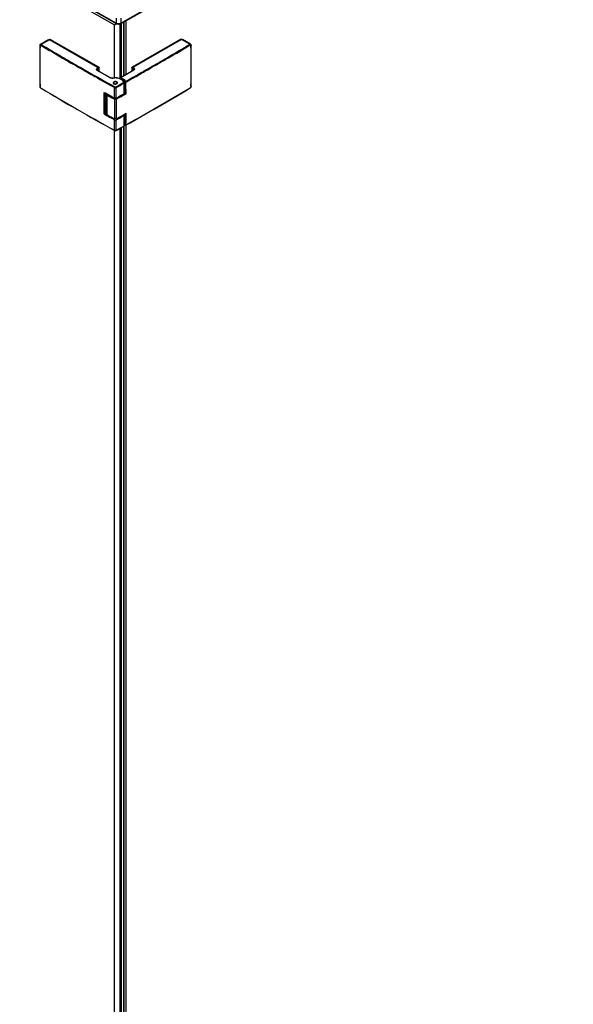
# Model space of a CAD drawing. Units: millimetres. Extents: x 229454 to 231135, y -25093 to -22587.
# Drawn here: x 230219 to 230456, y -24673 to -24252 of the extents above; entities that cross this region are included whole.
import ezdxf

# ---------------------------------------------------------------- set-up
doc = ezdxf.new("R2010")
doc.units = ezdxf.units.MM

msp = doc.modelspace()

# ---------------------------------------------------------------- linework, layer by layer
at = {"color": 0}
for p, q in [((230261.96, -24253.71), (230575.44, -24073.91)), ((230262.08, -24253.45), (230575.56, -24073.65)), ((230260.07, -24253.45), (229979.52, -24092.53)), ((230260.19, -24253.71), (229979.52, -24092.73)), ((230239.99, -24243), (230259.4, -24254.14)), ((230259.4, -24254.14), (230260.18, -24253.69)), ((230259.4, -24276.88), (230259.4, -24254.14)), ((230260.07, -24251.27), (230260.07, -24253.45)), ((230261.84, -24276.73), (230261.84, -24253.71)), ((230262.08, -24251.27), (230262.08, -24253.45)), ((230262.4, -24276.44), (230262.4, -24253.46)), ((230263.4, -24275.87), (230263.4, -24252.89)), ((230263.42, -24275.86), (230263.42, -24252.88)), ((230263.47, -24275.83), (230263.47, -24252.85)), ((230263.52, -24275.8), (230263.52, -24252.82)), ((230264.33, -24275.34), (230264.33, -24252.36)), ((230264.35, -24275.33), (230264.35, -24252.32)), ((230231.19, -24260.48), (230227.7, -24262.48)), ((230231.54, -24260.51), (230228.05, -24262.51)), ((230231.46, -24260.48), (230231.76, -24260.31)), ((230231.54, -24260.51), (230231.88, -24260.32)), ((230252.35, -24272.45), (230231.54, -24260.51)), ((230252.68, -24272.26), (230231.88, -24260.32)), ((230287.78, -24260.24), (230266.97, -24272.17)), ((230288.11, -24260.43), (230267.3, -24272.36)), ((230288.11, -24260.43), (230287.78, -24260.24)), ((230288.19, -24260.4), (230287.9, -24260.22)), ((230291.61, -24262.43), (230288.11, -24260.43)), ((230291.96, -24262.4), (230288.47, -24260.39)), ((230227.48, -24262.88), (230227.48, -24262.9)), ((230227.48, -24262.99), (230227.48, -24262.9)), ((230292.18, -24262.82), (230292.18, -24262.78)), ((230292.18, -24262.82), (230292.18, -24262.91)), ((230239.32, -24269.53), (230239.41, -24269.59)), ((230239.41, -24269.59), (230240.65, -24270.31)), ((230240.65, -24270.31), (230242.8, -24271.54)), ((230279.06, -24270.19), (230279.21, -24270.1)), ((230279.21, -24270.1), (230280.21, -24269.52)), ((230280.21, -24269.52), (230280.27, -24269.49)), ((230242.8, -24271.54), (230242.89, -24271.6)), ((230242.89, -24271.6), (230244.14, -24272.31)), ((230244.14, -24272.31), (230246.26, -24273.52)), ((230246.26, -24273.52), (230246.35, -24273.58)), ((230246.35, -24273.58), (230247.65, -24274.31)), ((230247.65, -24274.31), (230247.95, -24274.48)), ((230247.81, -24274.02), (230247.86, -24274.05)), ((230252.01, -24272.64), (230252.35, -24272.45)), ((230257.5, -24276.75), (230252.01, -24273.6)), ((230257.62, -24276.74), (230252.13, -24273.59)), ((230252.18, -24272.93), (230252.52, -24272.74)), ((230252.18, -24273.62), (230252.18, -24272.93)), ((230252.35, -24272.45), (230252.68, -24272.26)), ((230252.52, -24272.74), (230252.85, -24272.55)), ((230252.52, -24273.81), (230252.52, -24272.74)), ((230252.85, -24274), (230252.85, -24272.55)), ((230267.52, -24273.51), (230261.89, -24276.73)), ((230267.64, -24273.52), (230262.07, -24276.71)), ((230266.8, -24272.46), (230266.8, -24273.92)), ((230267.14, -24272.65), (230266.8, -24272.46)), ((230267.3, -24272.36), (230266.97, -24272.17)), ((230267.14, -24273.73), (230267.14, -24272.65)), ((230267.14, -24272.65), (230267.47, -24272.85)), ((230267.3, -24272.36), (230267.64, -24272.55)), ((230267.47, -24272.85), (230267.47, -24273.53)), ((230271.76, -24273.98), (230271.84, -24273.94)), ((230271.77, -24274.36), (230271.93, -24274.28)), ((230271.93, -24274.28), (230272.01, -24274.23)), ((230272.01, -24274.23), (230272.72, -24273.82)), ((230272.72, -24273.82), (230273.27, -24273.51)), ((230273.27, -24273.51), (230273.32, -24273.48)), ((230275.57, -24272.19), (230275.72, -24272.11)), ((230275.72, -24272.11), (230276.72, -24271.53)), ((230276.72, -24271.53), (230276.78, -24271.5)), ((230250.97, -24276.19), (230251.07, -24276.25)), ((230259.24, -24278.62), (230259.08, -24278.72)), ((230260.26, -24278.62), (230260.43, -24278.72)), ((230261.78, -24276.87), (230261.78, -24276.92)), ((230261.78, -24276.92), (230261.78, -24277.13)), ((230261.85, -24276.99), (230261.85, -24277.15)), ((230263.44, -24279.04), (230263.45, -24283.54)), ((230263.58, -24278.85), (230263.58, -24278.78)), ((230263.59, -24283.35), (230263.58, -24278.85)), ((230263.84, -24283.41), (230263.84, -24278.46)), ((230263.9, -24283.47), (230263.9, -24278.52)), ((230263.9, -24278.52), (230263.98, -24278.56)), ((230264.07, -24278.23), (230264.14, -24278.27)), ((230268.55, -24276.18), (230268.61, -24276.15)), ((230227.48, -24280.4), (230227.5, -24280.57)), ((230227.55, -24280.5), (230227.55, -24280.4)), ((230227.78, -24281.07), (230227.93, -24281.19)), ((230227.96, -24281.13), (230227.88, -24281.08)), ((230255.02, -24283.16), (230255.02, -24283.13)), ((230255.02, -24292.14), (230255.02, -24283.16)), ((230255.02, -24283.16), (230255.3, -24283.32)), ((230255.06, -24283.03), (230255.37, -24283.2)), ((230255.07, -24282.99), (230255.11, -24283.01)), ((230255.07, -24283.01), (230255.07, -24282.99)), ((230255.07, -24283.16), (230255.07, -24283.01)), ((230255.11, -24283.01), (230255.19, -24283.06)), ((230255.19, -24283.06), (230256.03, -24283.52)), ((230255.3, -24292.3), (230255.3, -24283.32)), ((230255.37, -24283.2), (230255.41, -24283.18)), ((230255.43, -24283.32), (230255.52, -24283.27)), ((230255.43, -24292.3), (230255.43, -24283.32)), ((230255.52, -24283.27), (230255.51, -24283.24)), ((230255.52, -24283.27), (230255.54, -24283.25)), ((230255.52, -24283.27), (230255.52, -24292.25)), ((230255.65, -24283.31), (230255.65, -24292.1)), ((230255.7, -24291.95), (230255.7, -24283.34)), ((230255.71, -24291.66), (230255.71, -24283.35)), ((230255.81, -24291.44), (230255.81, -24283.4)), ((230256.03, -24283.52), (230257.28, -24284.22)), ((230259.43, -24285.4), (230259.43, -24280.9)), ((230260.09, -24285.4), (230260.09, -24280.9)), ((230262.22, -24284.22), (230263.45, -24283.54)), ((230264.01, -24283.53), (230263.9, -24283.47)), ((230291.78, -24281), (230291.7, -24281.05)), ((230291.73, -24281.1), (230291.87, -24280.99)), ((230292.11, -24280.32), (230292.11, -24280.41)), ((230292.16, -24280.49), (230292.18, -24280.32)), ((230255.92, -24283.81), (230255.92, -24283.84)), ((230258.05, -24284.65), (230257.77, -24284.81)), ((230257.77, -24284.81), (230257.77, -24285.2)), ((230257.99, -24285.07), (230257.77, -24285.2)), ((230257.98, -24285.1), (230259.42, -24285.89)), ((230259.42, -24285.89), (230259.42, -24294.25)), ((230260.08, -24285.89), (230260.08, -24294.25)), ((230255.3, -24292.3), (230255.02, -24292.14)), ((230255.65, -24292.1), (230255.65, -24292.11)), ((230255.66, -24292.07), (230255.66, -24292.1)), ((230255.7, -24291.96), (230255.69, -24291.97)), ((230255.71, -24291.66), (230255.7, -24291.96)), ((230255.7, -24291.95), (230255.7, -24291.96)), ((230255.71, -24291.66), (230255.71, -24291.66)), ((230255.81, -24291.44), (230255.8, -24291.47)), ((230263.48, -24292.37), (230264.09, -24292.04)), ((230263.9, -24292.14), (230263.9, -24296.79)), ((230264.09, -24292.04), (230264.34, -24291.9)), ((230255.32, -24292.34), (230255.03, -24292.18)), ((230255.07, -24292.32), (230255.07, -24292.2)), ((230255.27, -24292.43), (230255.07, -24292.32)), ((230255.34, -24292.47), (230255.27, -24292.43)), ((230255.34, -24292.32), (230255.3, -24292.3)), ((230255.39, -24292.32), (230255.34, -24292.32)), ((230255.43, -24292.3), (230255.39, -24292.32)), ((230255.5, -24292.3), (230255.41, -24292.34)), ((230255.41, -24292.34), (230255.42, -24292.33)), ((230255.42, -24292.33), (230255.43, -24292.3)), ((230255.52, -24292.25), (230255.43, -24292.3)), ((230255.53, -24292.26), (230255.49, -24292.26)), ((230256.06, -24292.39), (230257.31, -24293.09)), ((230257.96, -24293.45), (230257.77, -24293.55)), ((230257.77, -24293.94), (230257.77, -24293.55)), ((230257.99, -24293.82), (230257.77, -24293.94)), ((230259.43, -24294.74), (230257.94, -24293.91)), ((230259.35, -24294.22), (230259.42, -24294.25)), ((230259.43, -24299.18), (230259.43, -24294.74)), ((230260.08, -24294.25), (230260.15, -24294.22)), ((230260.09, -24299.18), (230260.09, -24294.74)), ((230262.19, -24293.09), (230263.48, -24292.37)), ((230263.45, -24292.88), (230263.44, -24297.32)), ((230263.59, -24292.68), (230263.59, -24292.65)), ((230263.84, -24292.17), (230263.84, -24296.73)), ((230259.39, -24299.24), (230259.48, -24299.28)), ((230259.4, -24977.52), (230259.4, -24299.28)), ((230260.04, -24299.28), (230260.12, -24299.24)), ((230261.84, -24977.38), (230261.84, -24298.29)), ((230262.4, -24977.08), (230262.4, -24297.98)), ((230263.44, -24297.32), (230263.36, -24297.37)), ((230263.4, -24976.51), (230263.4, -24297.43)), ((230263.42, -24976.5), (230263.42, -24297.43)), ((230263.47, -24976.47), (230263.47, -24297.43)), ((230263.52, -24976.44), (230263.52, -24297.31)), ((230263.54, -24297.28), (230263.58, -24297.17)), ((230263.58, -24297.17), (230263.58, -24297.12)), ((230263.85, -24296.75), (230263.84, -24296.73)), ((230263.98, -24296.83), (230263.9, -24296.79)), ((230264.02, -24296.94), (230263.95, -24296.9)), ((230264.26, -24296.94), (230264.34, -24296.9)), ((230264.33, -24975.98), (230264.33, -24296.94)), ((230264.35, -24975.97), (230264.35, -24296.94))]:
    msp.add_line(p, q, dxfattribs=at)
for points in [[(230227.7, -24262.48), (230227.6, -24262.56), (230227.51, -24262.7), (230227.48, -24262.88)], [(230292.18, -24262.78), (230292.14, -24262.61), (230292.06, -24262.47), (230291.96, -24262.4)], [(230261.89, -24276.73), (230261.82, -24276.8), (230261.78, -24276.87)], [(230263.84, -24278.46), (230263.85, -24278.48), (230263.88, -24278.5), (230263.9, -24278.52)], [(230227.5, -24280.57), (230227.56, -24280.75), (230227.66, -24280.93), (230227.78, -24281.07)], [(230255.37, -24283.2), (230255.33, -24283.23), (230255.31, -24283.27), (230255.3, -24283.32)], [(230255.3, -24283.32), (230255.34, -24283.33), (230255.39, -24283.33), (230255.43, -24283.32)], [(230255.43, -24283.32), (230255.42, -24283.28), (230255.4, -24283.23), (230255.37, -24283.2)], [(230263.9, -24283.47), (230263.88, -24283.46), (230263.85, -24283.44), (230263.84, -24283.41)], [(230291.87, -24280.99), (230292, -24280.85), (230292.09, -24280.68), (230292.16, -24280.49)], [(230255.92, -24283.84), (230255.91, -24286.57), (230255.91, -24289.46), (230255.92, -24292.2)], [(230255.3, -24292.3), (230255.31, -24292.33), (230255.32, -24292.34)], [(230255.52, -24292.25), (230255.51, -24292.29), (230255.5, -24292.3)], [(230263.58, -24297.12), (230263.59, -24295.68), (230263.59, -24292.68)], [(230259.48, -24299.28), (230259.61, -24299.33), (230259.76, -24299.35), (230259.91, -24299.33), (230260.04, -24299.28)], [(230263.39, -24297.43), (230263.47, -24297.37), (230263.54, -24297.28)], [(230263.9, -24296.79), (230263.88, -24296.77), (230263.85, -24296.75)]]:
    msp.add_lwpolyline(points, dxfattribs=at)
for centre, radius, start, end in [((230746.78, -23394.26), 1011.41, 239.14437, 239.74155), ((230231.31, -24260.69), 0.241, 115.851, 119.8356), ((229757.34, -23367.26), 1042.48, 300.24838, 300.8302), ((230288.35, -24260.6), 0.241, 60.1644, 64.149), ((231263.87, -24271.65), 1036.42, 179.52144, 180.48372), ((231264.08, -24271.75), 1036.57, 179.51633, 180.47845), ((230746.85, -23394.14), 1011.88, 239.14442, 239.75802), ((229757.32, -23367.23), 1042.86, 300.23877, 300.83017), ((229219.23, -24271.66), 1072.92, 359.53778, 0.4673), ((229219.45, -24271.57), 1072.77, 359.53266, 0.46233), ((230753.21, -23383.26), 1024.15, 239.74077, 239.96353), ((230752.73, -23384.08), 1023.53, 239.7571, 239.89359), ((230756.73, -23377.18), 1031.18, 239.96353, 240.18692), ((229747.36, -23350.13), 1062.31, 299.81577, 300.03278), ((229747.88, -23351.01), 1061.62, 299.88127, 300.02332), ((229750.88, -23356.21), 1055.28, 300.03278, 300.24912), ((229751.4, -23357.09), 1054.6, 300.0987, 300.23961), ((230760.37, -23370.82), 1038.5, 240.18694, 240.42562), ((230768.07, -23357.2), 1054.15, 240.42973, 241.16038), ((230763.99, -23364.43), 1046.18, 240.4445, 240.63504), ((229738.04, -23333.74), 1081.17, 299.118, 299.58118), ((229740.14, -23337.45), 1077.24, 299.37868, 299.57223), ((229743.74, -23343.81), 1069.59, 299.58671, 299.81576), ((229744.38, -23344.92), 1068.65, 299.66736, 299.80637), ((230769.68, -23354.29), 1057.81, 240.64155, 241.15971), ((230258.1, -24275.71), 1.2, 240.2288, 244.9771), ((230259.69, -24282.78), 5.99, 99.6288, 99.9716), ((230258.36, -24275.06), 1.89, 278.8692, 279.9695), ((230259.21, -24279.14), 0.417, 148.6158, 149.4664), ((229748, -23351.38), 1060.91, 298.85096, 299.05793), ((229748.05, -23351.47), 1061.14, 298.85097, 299.05793), ((230260.29, -24279.14), 0.417, 30.4747, 31.3852), ((230260.12, -24281.68), 4.85, 69.9571, 70.6404), ((230262.19, -24277.04), 0.35, 140.9946, 150.0147), ((230262.07, -24279.12), 1.54, 13.02, 21.0602), ((229182.31, -24287.75), 1081.71, 0.22344, 0.48697), ((229736.42, -23330.85), 1084.81, 299.11837, 299.37519), ((229182.41, -24287.75), 1081.93, 0.22339, 0.48697), ((230755.46, -23398.04), 1028.71, 239.14869, 241.16923), ((230760.77, -23388.59), 1039.47, 239.16454, 241.1641), ((229732.28, -23328.34), 1093.38, 298.86338, 299.1184), ((230262.22, -24284.19), 1.79, 25.6913, 31.5854), ((229750.35, -23373.71), 1056.56, 299.10744, 300.8219), ((229745.76, -23365.94), 1065.65, 299.11996, 300.81986), ((230770.77, -23357.62), 1059.8, 240.94351, 241.062), ((230772.73, -23353.23), 1064.15, 241.02885, 241.16086), ((230259.75, -24281.16), 4.32, 265.6005, 274.4923), ((229747.44, -23354.8), 1062.46, 298.84924, 298.98096), ((230256.84, -24292.38), 1.22, 162.9838, 166.5917), ((230255.91, -24292.13), 0.253, 172.5451, 175.7421), ((230256.89, -24292.39), 1.27, 159.598, 162.9843), ((230257.29, -24292.76), 1.97, 138.1835, 139.1826), ((230257.4, -24292.81), 2.1, 135.2238, 139.15), ((230257.38, -24292.85), 2.1, 134.6932, 138.1574), ((229205.38, -24287.75), 1058.63, 359.50858, 359.7658), ((229205.33, -24287.75), 1059.02, 359.5086, 359.77596), ((230256.57, -24292.7), 1.54, 162.0067, 165.9768), ((230255.37, -24292.26), 0.0949, 241.6926, 298.3074), ((230771.06, -23365.57), 1060.72, 240.90893, 241.06934), ((230772.05, -23363.67), 1062.43, 241.02095, 241.1468), ((229748.03, -23365.21), 1061.23, 298.84917, 299.05652), ((229731.27, -23334.87), 1095.47, 298.86766, 298.98975), ((229748.01, -23369.67), 1061.23, 298.85097, 299.05275), ((229748.04, -23369.92), 1061.06, 298.85612, 299.05794), ((230262.42, -24297.49), 1.59, 25.6437, 27.7905), ((230263.99, -24296.73), 0.153, 180.0571, 205.7341), ((230264.08, -24296.68), 0.253, 218.6856, 231.922), ((230264.08, -24296.69), 0.245, 231.9382, 235.3268), ((230264.07, -24296.7), 0.236, 235.3183, 239.6622)]:
    msp.add_arc(centre, radius, start, end, dxfattribs=at)
for points, knots in [([(230260.19, -24253.71), (230260.17, -24253.7), (230260.09, -24253.64), (230260.07, -24253.53), (230260.07, -24253.45)], [0, 0, 0, 0, 0.220927, 1, 1, 1, 1]), ([(230261.96, -24253.71), (230261.98, -24253.7), (230262.06, -24253.64), (230262.08, -24253.53), (230262.08, -24253.45)], [0, 0, 0, 0, 0.220927, 1, 1, 1, 1]), ([(230227.7, -24262.48), (230227.77, -24262.44), (230227.91, -24262.44), (230228.02, -24262.5), (230228.05, -24262.51)], [0, 0, 0, 0, 0.704616, 1, 1, 1, 1]), ([(230231.46, -24260.47), (230231.47, -24260.48), (230231.5, -24260.49), (230231.53, -24260.5), (230231.54, -24260.51)], [0, 0, 0, 0, 0.489787, 1, 1, 1, 1]), ([(230231.76, -24260.31), (230231.78, -24260.3), (230231.83, -24260.3), (230231.87, -24260.31), (230231.88, -24260.32)], [0, 0, 0, 0, 0.705294, 1, 1, 1, 1]), ([(230287.78, -24260.24), (230287.79, -24260.23), (230287.82, -24260.21), (230287.87, -24260.21), (230287.9, -24260.22)], [0, 0, 0, 0, 0.294706, 1, 1, 1, 1]), ([(230288.11, -24260.43), (230288.13, -24260.42), (230288.15, -24260.41), (230288.18, -24260.39), (230288.2, -24260.39)], [0, 0, 0, 0, 0.510213, 1, 1, 1, 1]), ([(230291.61, -24262.43), (230291.64, -24262.41), (230291.75, -24262.36), (230291.89, -24262.35), (230291.96, -24262.4)], [0, 0, 0, 0, 0.295374, 1, 1, 1, 1]), ([(230227.48, -24262.9), (230227.48, -24262.92), (230227.5, -24262.96), (230227.53, -24262.98), (230227.55, -24262.99)], [0, 0, 0, 0, 0.453176, 1, 1, 1, 1]), ([(230227.59, -24262.83), (230227.6, -24262.82), (230227.61, -24262.8), (230227.63, -24262.78), (230227.64, -24262.78)], [0, 0, 0, 0, 0.50978, 1, 1, 1, 1]), ([(230292.1, -24262.83), (230292.11, -24262.84), (230292.11, -24262.87), (230292.11, -24262.9), (230292.11, -24262.91)], [0, 0, 0, 0, 0.485429, 1, 1, 1, 1]), ([(230292.18, -24262.82), (230292.18, -24262.84), (230292.16, -24262.88), (230292.13, -24262.9), (230292.11, -24262.91)], [0, 0, 0, 0, 0.453175, 1, 1, 1, 1]), ([(230251.77, -24273.4), (230251.69, -24273.3), (230251.6, -24272.94), (230251.87, -24272.72), (230252.01, -24272.64)], [0, 0, 0, 0, 0.458748, 1, 1, 1, 1]), ([(230251.83, -24273.46), (230251.82, -24273.45), (230251.8, -24273.43), (230251.78, -24273.41), (230251.77, -24273.4)], [0, 0, 0, 0, 0.507033, 1, 1, 1, 1]), ([(230251.9, -24273.32), (230251.9, -24273.2), (230252.01, -24273.04), (230252.14, -24272.95), (230252.18, -24272.93)], [0, 0, 0, 0, 0.703879, 1, 1, 1, 1]), ([(230251.9, -24273.32), (230251.9, -24273.33), (230251.91, -24273.4), (230251.96, -24273.46), (230252, -24273.5)], [0, 0, 0, 0, 0.178225, 1, 1, 1, 1]), ([(230252.01, -24273.6), (230252.03, -24273.59), (230252.07, -24273.58), (230252.12, -24273.58), (230252.13, -24273.59)], [0, 0, 0, 0, 0.545467, 1, 1, 1, 1]), ([(230267.47, -24272.85), (230267.51, -24272.87), (230267.65, -24272.96), (230267.75, -24273.12), (230267.75, -24273.23)], [0, 0, 0, 0, 0.296121, 1, 1, 1, 1]), ([(230267.64, -24273.52), (230267.62, -24273.51), (230267.58, -24273.49), (230267.54, -24273.5), (230267.52, -24273.51)], [0, 0, 0, 0, 0.545467, 1, 1, 1, 1]), ([(230267.64, -24272.55), (230267.78, -24272.64), (230268.05, -24272.86), (230267.97, -24273.21), (230267.88, -24273.32)], [0, 0, 0, 0, 0.541252, 1, 1, 1, 1]), ([(230267.75, -24273.23), (230267.75, -24273.24), (230267.74, -24273.31), (230267.69, -24273.37), (230267.65, -24273.41)], [0, 0, 0, 0, 0.178225, 1, 1, 1, 1]), ([(230267.88, -24273.32), (230267.87, -24273.33), (230267.85, -24273.35), (230267.84, -24273.37), (230267.83, -24273.38)], [0, 0, 0, 0, 0.492967, 1, 1, 1, 1]), ([(230257.5, -24276.75), (230257.52, -24276.74), (230257.56, -24276.73), (230257.61, -24276.73), (230257.62, -24276.74)], [0, 0, 0, 0, 0.545467, 1, 1, 1, 1]), ([(230257.62, -24276.74), (230257.69, -24276.78), (230258.01, -24276.91), (230258.38, -24276.93), (230258.65, -24276.88)], [0, 0, 0, 0, 0.220973, 1, 1, 1, 1]), ([(230258.69, -24276.92), (230258.69, -24276.91), (230258.68, -24276.89), (230258.66, -24276.88), (230258.65, -24276.88)], [0, 0, 0, 0, 0.632204, 1, 1, 1, 1]), ([(230261.72, -24277.11), (230261.49, -24277.02), (230260.5, -24276.76), (230259.45, -24276.75), (230258.69, -24276.88)], [0, 0, 0, 0, 0.241313, 1, 1, 1, 1]), ([(230263.34, -24278.64), (230263.18, -24277.92), (230261.93, -24277.1), (230260.24, -24276.79), (230259.2, -24276.83), (230258.69, -24276.92)], [0, 0, 0, 0, 0.418913, 0.703669, 1, 1, 1, 1]), ([(230260.42, -24278.52), (230260.28, -24278.44), (230259.75, -24278.27), (230258.8, -24278.49), (230258.8, -24278.91)], [0, 0, 0, 0, 0.288448, 1, 1, 1, 1]), ([(230258.8, -24278.91), (230258.8, -24279.02), (230258.91, -24279.18), (230259.04, -24279.27), (230259.08, -24279.29)], [0, 0, 0, 0, 0.703918, 1, 1, 1, 1]), ([(230259.08, -24278.72), (230259.05, -24278.73), (230258.97, -24278.79), (230258.89, -24278.86), (230258.86, -24278.92)], [0, 0, 0, 0, 0.274938, 1, 1, 1, 1]), ([(230259.1, -24278.74), (230259.08, -24278.77), (230259.04, -24278.85), (230259.05, -24279.04), (230259.17, -24279.15), (230259.25, -24279.2)], [0, 0, 0, 0, 0.240951, 0.466137, 1, 1, 1, 1]), ([(230259.08, -24279.29), (230259.23, -24279.38), (230259.76, -24279.55), (230260.7, -24279.33), (230260.7, -24278.91)], [0, 0, 0, 0, 0.288448, 1, 1, 1, 1]), ([(230259.24, -24278.62), (230259.23, -24278.63), (230259.18, -24278.66), (230259.13, -24278.7), (230259.1, -24278.74)], [0, 0, 0, 0, 0.269559, 1, 1, 1, 1]), ([(230260.26, -24278.62), (230260.11, -24278.53), (230259.75, -24278.47), (230259.39, -24278.53), (230259.24, -24278.62)], [0, 0, 0, 0, 0.500648, 1, 1, 1, 1]), ([(230259.25, -24279.2), (230259.38, -24279.27), (230259.69, -24279.34), (230260.08, -24279.29), (230260.33, -24279.16), (230260.45, -24279.03), (230260.48, -24278.88), (230260.44, -24278.78), (230260.41, -24278.74)], [0, 0, 0, 0, 0.285998, 0.584605, 0.71166, 0.81635, 0.906182, 1, 1, 1, 1]), ([(230260.41, -24278.74), (230260.4, -24278.73), (230260.36, -24278.68), (230260.3, -24278.65), (230260.26, -24278.62)], [0, 0, 0, 0, 0.231307, 1, 1, 1, 1]), ([(230260.7, -24278.91), (230260.7, -24278.79), (230260.6, -24278.64), (230260.47, -24278.55), (230260.42, -24278.52)], [0, 0, 0, 0, 0.703918, 1, 1, 1, 1]), ([(230260.65, -24278.92), (230260.64, -24278.9), (230260.58, -24278.82), (230260.5, -24278.76), (230260.43, -24278.72)], [0, 0, 0, 0, 0.227644, 1, 1, 1, 1]), ([(230261.77, -24276.92), (230261.77, -24276.93), (230261.78, -24276.97), (230261.82, -24276.97), (230261.84, -24276.97)], [0, 0, 0, 0, 0.383914, 1, 1, 1, 1]), ([(230263.51, -24278.57), (230263.45, -24278.41), (230263.06, -24277.74), (230262.34, -24277.33), (230261.78, -24277.13)], [0, 0, 0, 0, 0.221641, 1, 1, 1, 1]), ([(230261.85, -24276.99), (230261.85, -24276.97), (230261.86, -24276.93), (230261.87, -24276.89), (230261.89, -24276.87)], [0, 0, 0, 0, 0.471682, 1, 1, 1, 1]), ([(230261.85, -24276.99), (230262.08, -24277.06), (230262.85, -24277.37), (230263.58, -24277.92), (230263.84, -24278.46)], [0, 0, 0, 0, 0.292068, 1, 1, 1, 1]), ([(230261.92, -24276.82), (230261.93, -24276.81), (230261.96, -24276.78), (230261.99, -24276.75), (230262.01, -24276.74)], [0, 0, 0, 0, 0.506536, 1, 1, 1, 1]), ([(230262.01, -24276.74), (230262.02, -24276.73), (230262.04, -24276.72), (230262.06, -24276.71), (230262.07, -24276.71)], [0, 0, 0, 0, 0.509611, 1, 1, 1, 1]), ([(230262.07, -24276.71), (230262.3, -24276.79), (230263.08, -24277.12), (230263.81, -24277.69), (230264.07, -24278.23)], [0, 0, 0, 0, 0.291047, 1, 1, 1, 1]), ([(230263.27, -24278.75), (230263.3, -24278.74), (230263.35, -24278.72), (230263.33, -24278.66), (230263.32, -24278.65)], [0, 0, 0, 0, 0.572335, 1, 1, 1, 1]), ([(230263.56, -24278.74), (230263.56, -24278.75), (230263.57, -24278.76), (230263.57, -24278.77), (230263.58, -24278.78)], [0, 0, 0, 0, 0.502882, 1, 1, 1, 1]), ([(230227.48, -24280.4), (230227.48, -24280.42), (230227.5, -24280.46), (230227.53, -24280.48), (230227.55, -24280.5)], [0, 0, 0, 0, 0.456226, 1, 1, 1, 1]), ([(230227.93, -24281.19), (230227.91, -24281.18), (230227.88, -24281.14), (230227.88, -24281.1), (230227.88, -24281.08)], [0, 0, 0, 0, 0.457623, 1, 1, 1, 1]), ([(230255.02, -24283.13), (230255.02, -24283.11), (230255.03, -24283.07), (230255.03, -24283.03), (230255.04, -24283.01)], [0, 0, 0, 0, 0.559781, 1, 1, 1, 1]), ([(230291.73, -24281.1), (230291.75, -24281.09), (230291.77, -24281.06), (230291.78, -24281.02), (230291.78, -24281)], [0, 0, 0, 0, 0.457524, 1, 1, 1, 1]), ([(230292.18, -24280.32), (230292.18, -24280.34), (230292.16, -24280.38), (230292.13, -24280.4), (230292.11, -24280.41)], [0, 0, 0, 0, 0.45614, 1, 1, 1, 1]), ([(230257.99, -24285.07), (230257.81, -24284.97), (230257.5, -24284.74), (230257.31, -24284.39), (230257.28, -24284.22)], [0, 0, 0, 0, 0.546792, 1, 1, 1, 1]), ([(230257.99, -24284.68), (230257.96, -24284.66), (230257.83, -24284.58), (230257.7, -24284.49), (230257.62, -24284.41)], [0, 0, 0, 0, 0.262654, 1, 1, 1, 1]), ([(230257.99, -24284.68), (230258.03, -24284.71), (230258.22, -24284.8), (230258.41, -24284.88), (230258.56, -24284.93)], [0, 0, 0, 0, 0.238496, 1, 1, 1, 1]), ([(230257.99, -24285.07), (230258.05, -24285.1), (230258.31, -24285.24), (230258.59, -24285.33), (230258.8, -24285.38)], [0, 0, 0, 0, 0.235354, 1, 1, 1, 1]), ([(230258.8, -24285.38), (230258.85, -24285.39), (230259.06, -24285.44), (230259.26, -24285.46), (230259.42, -24285.48)], [0, 0, 0, 0, 0.245505, 1, 1, 1, 1]), ([(230260.09, -24285.48), (230260.14, -24285.47), (230260.35, -24285.45), (230260.55, -24285.42), (230260.7, -24285.38)], [0, 0, 0, 0, 0.254002, 1, 1, 1, 1]), ([(230260.7, -24285.38), (230260.9, -24285.33), (230261.26, -24285.22), (230261.73, -24284.95), (230262.08, -24284.62), (230262.2, -24284.35), (230262.23, -24284.22)], [0, 0, 0, 0, 0.300619, 0.568613, 0.799647, 1, 1, 1, 1]), ([(230260.97, -24284.92), (230261.06, -24284.89), (230261.38, -24284.77), (230261.69, -24284.59), (230261.87, -24284.42)], [0, 0, 0, 0, 0.273538, 1, 1, 1, 1]), ([(230255.03, -24292.17), (230255.02, -24292.17), (230255.02, -24292.16), (230255.02, -24292.15), (230255.02, -24292.14)], [0, 0, 0, 0, 0.280793, 1, 1, 1, 1]), ([(230255.65, -24292.1), (230255.65, -24292.11), (230255.64, -24292.13), (230255.64, -24292.15), (230255.63, -24292.16)], [0, 0, 0, 0, 0.489501, 1, 1, 1, 1]), ([(230255.65, -24292.11), (230255.65, -24292.12), (230255.64, -24292.15), (230255.63, -24292.17), (230255.63, -24292.18)], [0, 0, 0, 0, 0.497467, 1, 1, 1, 1]), ([(230255.69, -24291.97), (230255.69, -24291.99), (230255.68, -24292.02), (230255.67, -24292.05), (230255.66, -24292.07)], [0, 0, 0, 0, 0.503968, 1, 1, 1, 1]), ([(230255.73, -24291.58), (230255.72, -24291.6), (230255.72, -24291.62), (230255.71, -24291.65), (230255.71, -24291.66)], [0, 0, 0, 0, 0.503737, 1, 1, 1, 1]), ([(230255.8, -24291.47), (230255.79, -24291.48), (230255.77, -24291.5), (230255.76, -24291.52), (230255.75, -24291.53)], [0, 0, 0, 0, 0.514947, 1, 1, 1, 1]), ([(230255.58, -24292.21), (230255.57, -24292.21), (230255.55, -24292.22), (230255.52, -24292.23), (230255.51, -24292.23)], [0, 0, 0, 0, 0.451985, 1, 1, 1, 1]), ([(230255.57, -24292.24), (230255.56, -24292.25), (230255.55, -24292.25), (230255.53, -24292.26), (230255.53, -24292.26)], [0, 0, 0, 0, 0.476063, 1, 1, 1, 1]), ([(230255.63, -24292.18), (230255.62, -24292.19), (230255.61, -24292.22), (230255.58, -24292.24), (230255.57, -24292.24)], [0, 0, 0, 0, 0.492053, 1, 1, 1, 1]), ([(230255.63, -24292.16), (230255.63, -24292.17), (230255.61, -24292.19), (230255.59, -24292.2), (230255.58, -24292.21)], [0, 0, 0, 0, 0.470466, 1, 1, 1, 1]), ([(230257.31, -24293.09), (230257.33, -24293.16), (230257.48, -24293.46), (230257.76, -24293.69), (230257.99, -24293.82)], [0, 0, 0, 0, 0.222099, 1, 1, 1, 1]), ([(230258.8, -24294.13), (230258.73, -24294.11), (230258.45, -24294.04), (230258.18, -24293.92), (230257.99, -24293.82)], [0, 0, 0, 0, 0.264109, 1, 1, 1, 1]), ([(230259.35, -24294.22), (230259.31, -24294.21), (230259.12, -24294.19), (230258.94, -24294.16), (230258.8, -24294.13)], [0, 0, 0, 0, 0.253816, 1, 1, 1, 1]), ([(230260.7, -24294.13), (230260.66, -24294.14), (230260.48, -24294.18), (230260.29, -24294.21), (230260.15, -24294.22)], [0, 0, 0, 0, 0.245808, 1, 1, 1, 1]), ([(230262.2, -24293.09), (230262.11, -24293.34), (230261.78, -24293.69), (230261.23, -24293.98), (230260.89, -24294.09), (230260.7, -24294.13)], [0, 0, 0, 0, 0.433886, 0.702353, 1, 1, 1, 1]), ([(230259.48, -24299.28), (230259.46, -24299.27), (230259.43, -24299.24), (230259.43, -24299.2), (230259.43, -24299.18)], [0, 0, 0, 0, 0.451227, 1, 1, 1, 1]), ([(230259.55, -24299.22), (230259.53, -24299.22), (230259.48, -24299.2), (230259.45, -24299.19), (230259.43, -24299.18)], [0, 0, 0, 0, 0.515826, 1, 1, 1, 1]), ([(230260.09, -24299.18), (230260.07, -24299.19), (230260.03, -24299.2), (230259.99, -24299.22), (230259.97, -24299.22)], [0, 0, 0, 0, 0.484151, 1, 1, 1, 1]), ([(230260.04, -24299.28), (230260.05, -24299.27), (230260.08, -24299.24), (230260.09, -24299.2), (230260.09, -24299.18)], [0, 0, 0, 0, 0.451274, 1, 1, 1, 1]), ([(230263.39, -24297.43), (230263.41, -24297.42), (230263.43, -24297.38), (230263.44, -24297.34), (230263.44, -24297.32)], [0, 0, 0, 0, 0.451964, 1, 1, 1, 1]), ([(230263.86, -24296.8), (230263.86, -24296.81), (230263.87, -24296.82), (230263.88, -24296.83), (230263.88, -24296.84)], [0, 0, 0, 0, 0.496773, 1, 1, 1, 1]), ([(230263.9, -24296.79), (230263.9, -24296.81), (230263.91, -24296.84), (230263.92, -24296.87), (230263.93, -24296.88)], [0, 0, 0, 0, 0.536052, 1, 1, 1, 1]), ([(230263.93, -24296.88), (230263.93, -24296.89), (230263.94, -24296.89), (230263.95, -24296.9), (230263.95, -24296.9)], [0, 0, 0, 0, 0.505356, 1, 1, 1, 1]), ([(230263.99, -24296.89), (230263.98, -24296.89), (230263.98, -24296.87), (230263.98, -24296.84), (230263.98, -24296.83)], [0, 0, 0, 0, 0.478735, 1, 1, 1, 1]), ([(230264.05, -24296.86), (230264.04, -24296.86), (230264.01, -24296.85), (230263.99, -24296.84), (230263.98, -24296.83)], [0, 0, 0, 0, 0.522345, 1, 1, 1, 1]), ([(230264.02, -24296.94), (230264.02, -24296.94), (230264, -24296.92), (230263.99, -24296.9), (230263.99, -24296.89)], [0, 0, 0, 0, 0.479852, 1, 1, 1, 1]), ([(230264.03, -24296.94), (230264.03, -24296.95), (230264.05, -24296.96), (230264.07, -24296.96), (230264.08, -24296.97)], [0, 0, 0, 0, 0.500188, 1, 1, 1, 1]), ([(230264.14, -24296.87), (230264.13, -24296.87), (230264.1, -24296.87), (230264.07, -24296.87), (230264.05, -24296.86)], [0, 0, 0, 0, 0.506371, 1, 1, 1, 1]), ([(230264.08, -24296.97), (230264.09, -24296.97), (230264.12, -24296.97), (230264.16, -24296.97), (230264.17, -24296.97)], [0, 0, 0, 0, 0.500001, 1, 1, 1, 1]), ([(230264.17, -24296.97), (230264.19, -24296.97), (230264.22, -24296.96), (230264.24, -24296.95), (230264.26, -24296.94)], [0, 0, 0, 0, 0.503916, 1, 1, 1, 1]), ([(230264.31, -24296.84), (230264.31, -24296.86), (230264.3, -24296.9), (230264.27, -24296.94), (230264.26, -24296.94)], [0, 0, 0, 0, 0.547877, 1, 1, 1, 1])]:
    msp.add_open_spline(points, degree=3, knots=knots, dxfattribs=at)
for points in [[(230262.08, -24253.45), (230261.78, -24253.62), (230261.08, -24253.76), (230260.37, -24253.62), (230260.07, -24253.45)], [(230261.96, -24253.71), (230261.45, -24254.01), (230260.7, -24254.01), (230260.19, -24253.71)], [(230228.05, -24262.51), (230227.95, -24262.57), (230227.88, -24262.69), (230227.88, -24262.8)], [(230231.2, -24260.47), (230231.28, -24260.43), (230231.38, -24260.44), (230231.46, -24260.47)], [(230288.2, -24260.39), (230288.28, -24260.36), (230288.38, -24260.35), (230288.45, -24260.38)], [(230291.61, -24262.43), (230291.71, -24262.49), (230291.78, -24262.61), (230291.78, -24262.72)], [(230291.78, -24262.72), (230291.85, -24262.68), (230291.95, -24262.65), (230292.01, -24262.69)], [(230292.01, -24262.69), (230292.06, -24262.72), (230292.09, -24262.78), (230292.1, -24262.83)], [(230227.55, -24262.99), (230227.55, -24262.94), (230227.56, -24262.87), (230227.59, -24262.83)], [(230227.64, -24262.78), (230227.71, -24262.74), (230227.81, -24262.76), (230227.88, -24262.8)], [(230252.01, -24273.6), (230251.95, -24273.56), (230251.88, -24273.52), (230251.83, -24273.46)], [(230252, -24273.5), (230252.04, -24273.53), (230252.08, -24273.56), (230252.13, -24273.59)], [(230252.01, -24272.64), (230252.11, -24272.7), (230252.18, -24272.82), (230252.18, -24272.93)], [(230252.35, -24272.45), (230252.45, -24272.5), (230252.52, -24272.63), (230252.52, -24272.74)], [(230252.68, -24272.26), (230252.78, -24272.31), (230252.85, -24272.44), (230252.85, -24272.55)], [(230266.8, -24272.46), (230266.8, -24272.35), (230266.87, -24272.23), (230266.97, -24272.17)], [(230267.14, -24272.65), (230267.14, -24272.54), (230267.21, -24272.42), (230267.3, -24272.36)], [(230267.64, -24272.55), (230267.54, -24272.61), (230267.47, -24272.73), (230267.47, -24272.85)], [(230267.65, -24273.41), (230267.61, -24273.45), (230267.57, -24273.48), (230267.52, -24273.51)], [(230267.83, -24273.38), (230267.77, -24273.43), (230267.71, -24273.48), (230267.64, -24273.52)], [(230257.76, -24276.86), (230257.7, -24276.84), (230257.65, -24276.82), (230257.59, -24276.8)], [(230258.66, -24276.93), (230258.36, -24276.97), (230258.04, -24276.96), (230257.76, -24276.86)], [(230258.85, -24278.93), (230258.84, -24278.95), (230258.83, -24278.98), (230258.82, -24279.01)], [(230260.69, -24279), (230260.68, -24278.97), (230260.67, -24278.95), (230260.65, -24278.93)], [(230262.07, -24276.71), (230262.01, -24276.7), (230261.95, -24276.7), (230261.89, -24276.74)], [(230263.27, -24278.75), (230263.37, -24278.81), (230263.44, -24278.93), (230263.44, -24279.04)], [(230263.34, -24278.64), (230263.42, -24278.63), (230263.52, -24278.67), (230263.56, -24278.74)], [(230263.44, -24279.04), (230263.51, -24279), (230263.58, -24278.93), (230263.58, -24278.85)], [(230263.84, -24278.46), (230263.84, -24278.35), (230263.96, -24278.24), (230264.07, -24278.23)], [(230263.9, -24278.52), (230263.9, -24278.41), (230263.97, -24278.28), (230264.07, -24278.23)], [(230264.14, -24278.27), (230264.05, -24278.32), (230263.98, -24278.45), (230263.98, -24278.56)], [(230264.31, -24278.56), (230264.21, -24278.61), (230264.07, -24278.61), (230263.98, -24278.56)], [(230264.14, -24278.27), (230264.24, -24278.33), (230264.31, -24278.45), (230264.31, -24278.56)], [(230227.88, -24281.08), (230227.69, -24280.96), (230227.55, -24280.72), (230227.55, -24280.5)], [(230256.01, -24283.52), (230255.97, -24283.61), (230255.94, -24283.71), (230255.92, -24283.81)], [(230259.59, -24280.61), (230259.5, -24280.66), (230259.43, -24280.79), (230259.43, -24280.9)], [(230259.43, -24280.9), (230259.62, -24281), (230259.89, -24281), (230260.09, -24280.9)], [(230259.59, -24280.61), (230259.69, -24280.66), (230259.83, -24280.66), (230259.92, -24280.61)], [(230259.92, -24280.61), (230260.02, -24280.66), (230260.08, -24280.79), (230260.09, -24280.9)], [(230263.59, -24283.35), (230263.59, -24283.43), (230263.52, -24283.51), (230263.45, -24283.54)], [(230263.75, -24283.25), (230263.7, -24283.17), (230263.65, -24283.1), (230263.59, -24283.03)], [(230264.34, -24283.54), (230264.24, -24283.59), (230264.1, -24283.59), (230264.01, -24283.53)], [(230292.11, -24280.41), (230292.11, -24280.64), (230291.97, -24280.88), (230291.78, -24281)], [(230255.92, -24283.84), (230255.92, -24283.92), (230255.99, -24283.99), (230256.06, -24284.03)], [(230256.06, -24284.03), (230256.06, -24286.82), (230256.06, -24289.61), (230256.06, -24292.39)], [(230259.42, -24285.89), (230259.62, -24286), (230259.89, -24286), (230260.08, -24285.89)], [(230260.09, -24285.4), (230259.89, -24285.51), (230259.62, -24285.51), (230259.43, -24285.4)], [(230255.75, -24291.53), (230255.73, -24291.57), (230255.71, -24291.62), (230255.71, -24291.66)], [(230255.81, -24291.44), (230255.77, -24291.48), (230255.74, -24291.53), (230255.73, -24291.58)], [(230256.06, -24292.39), (230255.99, -24292.35), (230255.92, -24292.28), (230255.92, -24292.2)], [(230260.08, -24294.25), (230259.89, -24294.36), (230259.62, -24294.36), (230259.42, -24294.25)], [(230259.43, -24294.74), (230259.62, -24294.84), (230259.89, -24294.84), (230260.09, -24294.74)], [(230263.45, -24292.88), (230263.52, -24292.84), (230263.59, -24292.76), (230263.59, -24292.68)], [(230263.59, -24292.65), (230263.57, -24292.55), (230263.54, -24292.46), (230263.5, -24292.37)], [(230263.84, -24296.73), (230263.77, -24296.59), (230263.69, -24296.46), (230263.59, -24296.34)], [(230259.97, -24299.22), (230259.83, -24299.26), (230259.68, -24299.26), (230259.55, -24299.22)], [(230263.58, -24297.12), (230263.58, -24297.2), (230263.51, -24297.28), (230263.44, -24297.32)], [(230263.83, -24296.74), (230263.76, -24296.62), (230263.68, -24296.5), (230263.59, -24296.4)], [(230264.31, -24296.84), (230264.26, -24296.86), (230264.2, -24296.87), (230264.14, -24296.87)]]:
    msp.add_open_spline(points, degree=3, dxfattribs=at)

doc.saveas('drawing.dxf')
